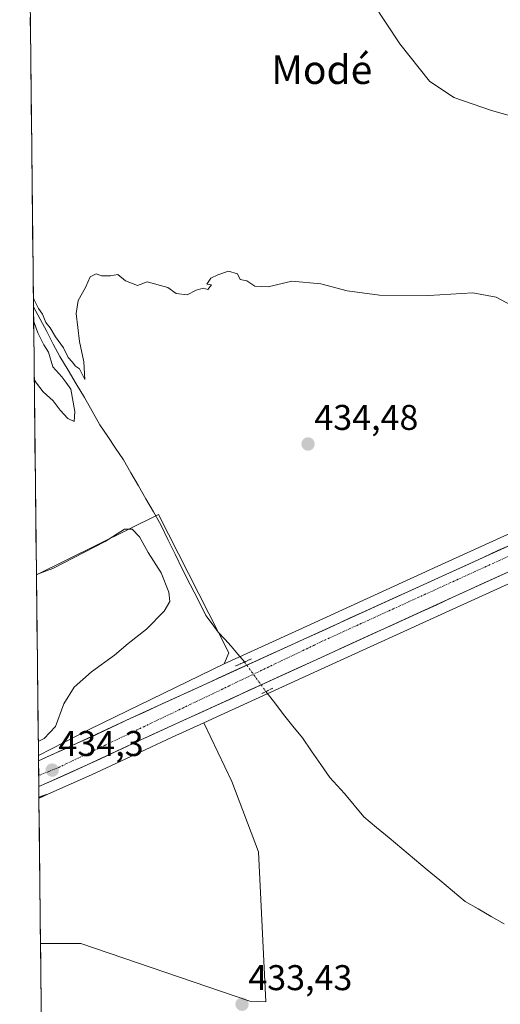
# Model space of a CAD drawing. Units: metres. Extents: x 576928 to 580376, y 4712665 to 4715017.
# Drawn here: x 576942 to 577077, y 4713166 to 4713442 of the extents above; entities that cross this region are included whole.
import ezdxf
from ezdxf.enums import TextEntityAlignment as Align

# ---------------------------------------------------------------- set-up
doc = ezdxf.new("R2010")
doc.units = ezdxf.units.M
doc.header["$MEASUREMENT"] = 0
doc.linetypes.add('TRAZO_Y_PUNTO', pattern=[1, 0.5, -0.25, 0, -0.25])
doc.linetypes.add('TRAZOS2', pattern=[0.375, 0.25, -0.125])
for name, color, linetype, lineweight in [('Carretera de calzada única', 19, 'Continuous', 13), ('Carretera de calzada única Cxs', 19, 'Continuous', 13), ('Carretera de calzada única eje', 19, 'TRAZO_Y_PUNTO', 0), ('Carátula', 7, 'Continuous', 5), ('Corriente natural lineal', 142, 'Continuous', 13), ('Corriente natural lineal oculto', 19, 'TRAZO_Y_PUNTO', 13), ('Cultivos herbáceos CxS', 92, 'Continuous', 0), ('Cultivos leñosos CxS', 92, 'Continuous', 0), ('Curva de nivel normal', 36, 'Continuous', 0), ('Municipio CxS', 142, 'Continuous', 0), ('Núcleo urbano CxS', 19, 'Continuous', 0), ('Puente lineal', 2, 'TRAZOS2', 0), ('Punto de cota en terreno', 7, 'Continuous', 0), ('Rótulo de punto de cota en terreno', 19, 'Continuous', 0), ('Texto cartográfico', 19, 'Continuous', 0)]:
    doc.layers.add(name, color=color, linetype=linetype, lineweight=lineweight)
doc.styles.add('Arial', font='txt', dxfattribs={"height": 0.2})

# ---------------------------------------------------------------- blocks, each defined once
blk = doc.blocks.new('*U150')
at = {"layer": 'Cultivos herbáceos CxS', "color": 92, "linetype": 'Continuous', "lineweight": 0}
for points in [[(577312.39, 4713404.39, 438.07), (577294.8, 4713396.32, 438.03), (577260.92, 4713380.87, 438.06), (577243.96, 4713373.14, 438.01), (577231.53, 4713367.44, 437.66), (577223.25, 4713363.62, 437.45), (577210.75, 4713357.89, 436.92), (577206.64, 4713355.99, 436.73), (577161.81, 4713335.7, 434.9), (577144.08, 4713327.66, 434.23), (577135.22, 4713323.63, 434.02), (577121.92, 4713317.58, 433.61), (577107.44, 4713310.94, 433.29), (577088.16, 4713302.02, 433), (577078.51, 4713297.59, 432.93), (577059.04, 4713288.72, 432.9), (577020.08, 4713270.97, 432.87), (576999.21, 4713261.45, 433.05), (576999.21, 4713261.45, 433.05), (577000.48, 4713264.46, 432.89), (576980.74, 4713303.24, 433.85), (576946.58, 4713286.31, 435.84), (576941.88, 4713711.4, 449.94)], [(576953.45, 4712664.78, 435.43), (576947.72, 4713183.12, 434.34), (576958.97, 4713183.12, 434.56), (577006.35, 4713166.98, 433.23), (577010.88, 4713166.77, 432.99), (577008.76, 4713208.82, 432.42), (577001.31, 4713228.51, 432.6), (576993.51, 4713244.92, 432.9), (576998.17, 4713247.04, 432.46), (577025.34, 4713259.44, 432.96), (577064.29, 4713277.2, 433.64), (577083.78, 4713286.08, 432.74), (577087.73, 4713287.89, 432.38), (577098.95, 4713261.14, 432.24), (577191.12, 4713307.22, 432.95), (577203.61, 4713258.26, 432.32), (577210.36, 4713269.92, 432.7), (577224.67, 4713280.38, 432.99), (577256.83, 4713310.44, 434.17), (577305.17, 4713355.62, 434.64)]]:
    blk.add_polyline3d(points, dxfattribs=at)
blk = doc.blocks.new('*U162')
at = {"layer": 'Cultivos leñosos CxS', "color": 92, "linetype": 'Continuous', "lineweight": 0}
for points in [[(577010.88, 4713166.77, 432.99), (577006.35, 4713166.98, 433.23), (576958.97, 4713183.12, 434.56), (576947.72, 4713183.12, 434.34), (576947.27, 4713223.78, 433.76), (576948.43, 4713224.29, 433.74), (576948.49, 4713224.32, 433.74), (576948.55, 4713224.35, 433.74), (576948.74, 4713224.43, 433.74), (576950.61, 4713225.25, 433.7), (576962.01, 4713230.36, 433.36), (576977.06, 4713237.37, 433.21), (576984.6, 4713240.85, 433.07), (576993.51, 4713244.92, 432.9), (577001.31, 4713228.51, 432.6), (577008.76, 4713208.82, 432.42), (577010.88, 4713166.77, 432.99)], [(576947.27, 4713223.84, 433.76), (576947.27, 4713224.04, 433.77), (576949.34, 4713224.85, 433.73), (576949.2, 4713224.79, 433.73), (576947.84, 4713224.12, 433.75), (576947.27, 4713223.84, 433.76)]]:
    blk.add_polyline3d(points, close=True, dxfattribs=at)
blk = doc.blocks.new('*U163')
at = {"layer": 'Núcleo urbano CxS', "color": 19, "linetype": 'Continuous', "lineweight": 0}
blk.add_polyline3d([(577083.78, 4713286.08, 432.74), (577064.29, 4713277.2, 433.64), (577025.34, 4713259.44, 432.96), (576998.17, 4713247.04, 432.46), (576993.51, 4713244.92, 432.9), (576984.6, 4713240.85, 433.07), (576977.06, 4713237.37, 433.21), (576962.01, 4713230.36, 433.36), (576950.61, 4713225.25, 433.7), (576948.74, 4713224.43, 433.74), (576948.55, 4713224.35, 433.74), (576948.49, 4713224.32, 433.74), (576948.43, 4713224.29, 433.74), (576947.27, 4713223.78, 433.76), (576947.27, 4713223.84, 433.76), (576947.84, 4713224.12, 433.75), (576949.2, 4713224.79, 433.73), (576949.34, 4713224.85, 433.73), (576947.27, 4713224.04, 433.77), (576947.14, 4713235.79, 434.29), (576961.76, 4713243.21, 433.96), (576999.21, 4713261.45, 433.05), (577020.08, 4713270.97, 432.87), (577059.04, 4713288.72, 432.9), (577078.51, 4713297.59, 432.93)], dxfattribs=at)
blk = doc.blocks.new('*U175')
at = {"layer": 'Cultivos leñosos CxS', "color": 92, "linetype": 'Continuous', "lineweight": 0}
for points in [[(576993.51, 4713244.92, 432.9), (576984.6, 4713240.85, 433.07), (576977.06, 4713237.37, 433.21), (576962.01, 4713230.36, 433.36), (576950.61, 4713225.25, 433.7), (576948.74, 4713224.43, 433.74), (576948.55, 4713224.35, 433.74), (576948.49, 4713224.32, 433.74), (576948.43, 4713224.29, 433.74), (576947.27, 4713223.78, 433.76)], [(576947.27, 4713223.84, 433.76), (576947.84, 4713224.12, 433.75), (576949.2, 4713224.79, 433.73), (576949.34, 4713224.85, 433.73), (576947.27, 4713224.04, 433.77)]]:
    blk.add_polyline3d(points, dxfattribs=at)
blk = doc.blocks.new('*U187')
at = {"layer": 'Núcleo urbano CxS', "color": 19, "linetype": 'Continuous', "lineweight": 0}
for points in [[(576993.51, 4713244.92, 432.9), (576984.6, 4713240.85, 433.07), (576977.06, 4713237.37, 433.21), (576962.01, 4713230.36, 433.36), (576950.61, 4713225.25, 433.7), (576948.74, 4713224.43, 433.74), (576948.55, 4713224.35, 433.74), (576948.49, 4713224.32, 433.74), (576948.43, 4713224.29, 433.74), (576947.27, 4713223.78, 433.76)], [(576947.27, 4713223.84, 433.76), (576947.84, 4713224.12, 433.75), (576949.2, 4713224.79, 433.73), (576949.34, 4713224.85, 433.73), (576947.27, 4713224.04, 433.77)]]:
    blk.add_polyline3d(points, dxfattribs=at)
blk = doc.blocks.new('*U199')
at = {"layer": 'Curva de nivel normal', "color": 36, "linetype": 'Continuous', "lineweight": 0}
for points in [[(576945.72, 4713363.8, 435), (576945.96, 4713363.35, 435), (576947.13, 4713360.86, 435), (576948.23, 4713359.28, 435), (576949.24, 4713356.96, 435), (576950.39, 4713355.44, 435), (576951.87, 4713352.92, 435), (576954.12, 4713349.85, 435), (576955.46, 4713347.19, 435), (576956.6, 4713345.95, 435), (576957.52, 4713344.73, 435), (576958.6, 4713343.97, 435), (576960.17, 4713340.99, 435), (576959.81, 4713345.92, 435), (576958.68, 4713351.6, 435), (576957.72, 4713359.5, 435), (576958.3, 4713363.16, 435), (576960.34, 4713366.72, 435), (576961.64, 4713369.72, 435), (576963.28, 4713370.56, 435), (576964.82, 4713370.06, 435), (576967.28, 4713370.06, 435), (576969.39, 4713370.42, 435), (576971.57, 4713368.66, 435), (576974.92, 4713367.32, 435), (576977.64, 4713368.38, 435), (576983.39, 4713366.79, 435), (576985.72, 4713365.12, 435), (576988.76, 4713364.73, 435), (576991.35, 4713366.01, 435), (576993.3, 4713366.6, 435), (576994.57, 4713366.2, 435), (576995.59, 4713367.5, 435), (576994.29, 4713367.69, 435), (576995.39, 4713369.34, 435), (576997.43, 4713370.35, 435), (577000.43, 4713371.37, 435), (577002.89, 4713370.62, 435), (577003.63, 4713369.03, 435), (577005.52, 4713368.59, 435), (577007.72, 4713367.12, 435), (577011.52, 4713366.92, 435), (577018.09, 4713368.49, 435), (577026.26, 4713367.8, 435), (577033.62, 4713365.84, 435), (577042.65, 4713364.65, 435), (577056.48, 4713364.51, 435), (577068.84, 4713365.25, 435), (577075.38, 4713364.09, 435), (577080.83, 4713361.12, 435)], [(576945.97, 4713341.01, 435), (576946.58, 4713340.01, 435), (576948.46, 4713337.52, 435), (576951.29, 4713335.01, 435), (576953.18, 4713332.41, 435), (576955.36, 4713330.06, 435), (576957.13, 4713329.24, 435), (576957.36, 4713332.06, 435), (576956.2, 4713338.26, 435), (576954.85, 4713340.24, 435), (576953.67, 4713341.73, 435), (576951.14, 4713344.53, 435), (576949.95, 4713348.67, 435), (576948.63, 4713350.69, 435), (576946.98, 4713354.03, 435), (576945.94, 4713357, 435), (576945.79, 4713357.27, 435)], [(576947.09, 4713239.65, 435), (576948.72, 4713240.55, 435), (576951.92, 4713243.85, 435), (576954.26, 4713250.17, 435), (576957.17, 4713254.86, 435), (576962, 4713259.18, 435), (576968.47, 4713263.84, 435), (576972.27, 4713267.07, 435), (576977.43, 4713271.11, 435), (576982.38, 4713276.16, 435), (576983.97, 4713278.84, 435), (576983.71, 4713281.51, 435), (576981.48, 4713286.84, 435), (576977.9, 4713292.6, 435), (576975.45, 4713296.98, 435), (576973.43, 4713299.08, 435), (576971.28, 4713299.1, 435), (576965.82, 4713295.67, 435), (576951.12, 4713288.12, 435), (576946.58, 4713286.45, 435)]]:
    blk.add_polyline3d(points, dxfattribs=at)
blk = doc.blocks.new('*U200')
at = {"layer": 'Curva de nivel normal', "color": 36, "linetype": 'Continuous', "lineweight": 0}
blk.add_polyline3d([(577040.7, 4713446.54, 440), (577048.36, 4713434.96, 440), (577056.74, 4713424.51, 440), (577063.48, 4713419.92, 440), (577074.06, 4713416.29, 440), (577088.36, 4713412.26, 440)], dxfattribs=at)
blk = doc.blocks.new('5PATER')
at = {"layer": 'Carátula', "linetype": 'Continuous', "lineweight": 5}
h = blk.add_hatch(color=250, dxfattribs=at)
edge = h.paths.add_edge_path()
edge.add_ellipse((0, 0.01), major_axis=(-1.33, -1.34), ratio=0.999422, start_angle=0, end_angle=360)
blk = doc.blocks.new('*U215')
at = {"layer": 'Carretera de calzada única Cxs', "color": 19, "linetype": 'Continuous', "lineweight": 13}
blk.add_polyline3d([(577078.63, 4713287.03, 432.77), (577074.74, 4713285.26, 432.74), (577070.84, 4713283.48, 432.73), (577066.95, 4713281.71, 432.99), (577063.05, 4713279.93, 432.84), (577058.72, 4713277.96, 432.84), (577054.39, 4713275.98, 432.93), (577050.07, 4713274.01, 432.8), (577045.74, 4713272.04, 433.01), (577041.41, 4713270.06, 432.63), (577037.08, 4713268.09, 432.88), (577032.76, 4713266.12, 432.76), (577028.43, 4713264.14, 432.76), (577024.1, 4713262.17, 432.86), (577019.57, 4713260.1, 432.75), (577015.04, 4713258.04, 432.96), (577010.52, 4713255.97, 432.52), (577005.99, 4713253.91, 433.02), (577001.46, 4713251.84, 432.87), (576996.93, 4713249.78, 433.06), (576992.41, 4713247.71, 433.19), (576987.88, 4713245.65, 433.18), (576983.35, 4713243.58, 433.38), (576979.58, 4713241.84, 433.46), (576975.8, 4713240.09, 433.46), (576972.04, 4713238.34, 433.65), (576968.28, 4713236.59, 433.66), (576964.52, 4713234.84, 433.74), (576960.76, 4713233.09, 433.92), (576956.97, 4713231.39, 433.91), (576953.18, 4713229.69, 434.08), (576949.39, 4713227.99, 434.27), (576947.23, 4713227.04, 434.27), (576947.15, 4713234.28, 434.31), (576950.77, 4713235.91, 434.14), (576954.39, 4713237.54, 434.01), (576958.01, 4713239.17, 434.01), (576961.77, 4713240.92, 433.85), (576965.53, 4713242.67, 433.75), (576969.29, 4713244.41, 433.77), (576973.05, 4713246.16, 433.64), (576976.81, 4713247.9, 433.55), (576980.57, 4713249.64, 433.57), (576985.1, 4713251.71, 433.47), (576989.63, 4713253.77, 433.38), (576994.16, 4713255.84, 433.29), (576998.69, 4713257.91, 433.16), (577003.21, 4713259.97, 432.87), (577007.74, 4713262.04, 432.84), (577012.27, 4713264.11, 433.03), (577016.79, 4713266.17, 432.84), (577021.32, 4713268.24, 432.85), (577025.65, 4713270.21, 432.94), (577029.98, 4713272.18, 432.87), (577034.31, 4713274.16, 432.93), (577038.64, 4713276.13, 432.84), (577042.96, 4713278.1, 432.79), (577047.29, 4713280.07, 432.86), (577051.62, 4713282.05, 432.68), (577055.95, 4713284.02, 432.88), (577060.28, 4713285.99, 432.85), (577064.18, 4713287.76, 432.78), (577068.07, 4713289.54, 432.86), (577071.97, 4713291.31, 432.73), (577075.86, 4713293.09, 432.86), (577079.76, 4713294.86, 432.96)], dxfattribs=at)

msp = doc.modelspace()

# ---------------------------------------------------------------- linework, layer by layer
at = {"layer": 'Carretera de calzada única', "color": 19, "linetype": 'Continuous', "lineweight": 13}
for points in [[(577206.46, 4713352.61), (577163.05, 4713332.97), (577145.32, 4713324.93), (577136.46, 4713320.9), (577123.17, 4713314.85), (577108.69, 4713308.21), (577089.42, 4713299.3), (577079.76, 4713294.86), (577060.28, 4713285.99), (577021.32, 4713268.24), (576994.16, 4713255.84), (576980.57, 4713249.64), (576973.05, 4713246.16), (576958.01, 4713239.17), (576947.15, 4713234.28)], [(576947.23, 4713227.04), (576949.39, 4713227.99), (576960.76, 4713233.09), (576975.8, 4713240.09), (576983.35, 4713243.58), (577024.1, 4713262.17), (577063.05, 4713279.93), (577082.53, 4713288.81), (577092.19, 4713293.23), (577111.46, 4713302.15), (577125.94, 4713308.8), (577139.23, 4713314.84), (577148.08, 4713318.85), (577165.8, 4713326.9), (577210.92, 4713347.33)], [(576947.15, 4713234.28), (576947.2, 4713230.14)], [(576947.2, 4713230.14), (576947.23, 4713227.04)]]:
    msp.add_lwpolyline(points, dxfattribs=at)
at = {"layer": 'Carretera de calzada única eje', "color": 19, "linetype": 'TRAZO_Y_PUNTO', "lineweight": 0}
msp.add_lwpolyline([(577210.57, 4713350.91), (577134.76, 4713317.01), (577027.53, 4713268.13), (576952.37, 4713232.19), (576947.2, 4713230.14)], dxfattribs=at)
at = {"layer": 'Corriente natural lineal', "color": 142, "linetype": 'Continuous', "lineweight": 13}
for points in [[(576945.75, 4713361.34, 434.96), (576947.6, 4713357.87, 434.69), (576949.45, 4713354.41, 435.07), (576951.3, 4713350.94, 434.77), (576953.15, 4713347.48, 434.74), (576955.45, 4713343.65, 434.65), (576957.74, 4713339.81, 434.86), (576960.04, 4713335.98, 434.67), (576962.2, 4713332.17, 434.17), (576964.36, 4713328.36, 434.12), (576966.56, 4713325.07, 433.65), (576968.76, 4713321.79, 434.07), (576970.96, 4713318.5, 434.15), (576973.06, 4713314.87, 434.05), (576975.15, 4713311.24, 433.85), (576977.25, 4713307.62, 433.03), (576979.34, 4713303.99, 433.31), (576981.44, 4713300.36, 433.35), (576983.43, 4713296.24, 433.69), (576985.43, 4713292.11, 433.78), (576987.42, 4713287.99, 433.68), (576989.64, 4713283.65, 433.91), (576991.85, 4713279.3, 433.24), (576994.07, 4713274.96, 433.52), (576995.79, 4713272.6, 433.65), (576997.51, 4713270.23, 433.42), (576999.32, 4713268.3, 433.42), (577001.13, 4713266.36, 432.95), (577003, 4713264.14, 432.25), (577004.86, 4713261.92, 432.61)], [(577010.88, 4713253.65, 431.87), (577013.34, 4713250.46, 432.27), (577015.79, 4713247.26, 432.48), (577018.44, 4713244, 432.26), (577021.09, 4713240.73, 432.63), (577023.65, 4713237, 432.64), (577026.21, 4713233.27, 432.53), (577028.77, 4713229.54, 432.55), (577030.82, 4713227.33, 432.75), (577032.87, 4713225.11, 432.95), (577035.57, 4713221.85, 432.73), (577038.26, 4713218.58, 432.51), (577041.81, 4713215.62, 432.28), (577045.37, 4713212.66, 431.74), (577048.92, 4713209.7, 431.99), (577052.48, 4713206.74, 432.35), (577056.03, 4713203.78, 431.81), (577059.58, 4713200.82, 431.56), (577063.14, 4713197.86, 431.37), (577066.69, 4713194.9, 432.4), (577070.33, 4713192.81, 432.29), (577073.96, 4713190.71, 432.06), (577077.6, 4713188.62, 431.82)]]:
    msp.add_polyline3d(points, dxfattribs=at)
at = {"layer": 'Corriente natural lineal oculto', "color": 19, "linetype": 'TRAZO_Y_PUNTO', "lineweight": 13}
msp.add_polyline3d([(577004.86, 4713261.92, 432.61), (577006.87, 4713259.16, 433.12), (577008.87, 4713256.41, 432.83), (577010.88, 4713253.65, 431.87)], dxfattribs=at)
at = {"layer": 'Cultivos herbáceos CxS', "color": 92, "linetype": 'Continuous', "lineweight": 0}
for points in [[(576941.88, 4713711.4, 449.94), (576946.58, 4713286.31, 435.84)], [(577401.19, 4713444.97, 438.77), (577393.49, 4713441.48, 438.63), (577362.87, 4713427.49, 438.12), (577347.58, 4713420.49, 437.87), (577335.85, 4713415.13, 437.93), (577312.39, 4713404.39, 438.07), (577294.8, 4713396.32, 438.03), (577260.92, 4713380.87, 438.06), (577243.96, 4713373.14, 438.01), (577231.53, 4713367.44, 437.66), (577223.25, 4713363.62, 437.45), (577210.75, 4713357.89, 436.92), (577206.64, 4713355.99, 436.73), (577161.81, 4713335.7, 434.9), (577144.08, 4713327.66, 434.23), (577135.22, 4713323.63, 434.02), (577121.92, 4713317.58, 433.61), (577107.44, 4713310.94, 433.29), (577088.16, 4713302.02, 433), (577078.51, 4713297.59, 432.93), (577059.04, 4713288.72, 432.9), (577020.08, 4713270.97, 432.87), (576999.21, 4713261.45, 433.05)], [(576999.21, 4713261.45, 433.05), (577000.48, 4713264.46, 432.89), (576980.74, 4713303.24, 433.85), (576946.58, 4713286.31, 435.84)], [(577087.73, 4713287.89, 432.38), (577083.78, 4713286.08, 432.74), (577064.29, 4713277.2, 433.64), (577025.34, 4713259.44, 432.96), (576998.17, 4713247.04, 432.46), (576993.51, 4713244.92, 432.9)], [(576947.72, 4713183.12, 434.34), (576958.97, 4713183.12, 434.56), (577006.35, 4713166.98, 433.23), (577010.88, 4713166.77, 432.99), (577008.76, 4713208.82, 432.42), (577001.31, 4713228.51, 432.6), (576993.51, 4713244.92, 432.9)], [(576947.72, 4713183.12, 434.34), (576953.45, 4712664.78, 435.43)]]:
    msp.add_polyline3d(points, dxfattribs=at)
at = {"layer": 'Cultivos leñosos CxS', "color": 92, "linetype": 'Continuous', "lineweight": 0}
for points in [[(576947.72, 4713183.12, 434.34), (576958.97, 4713183.12, 434.56), (577006.35, 4713166.98, 433.23), (577010.88, 4713166.77, 432.99), (577008.76, 4713208.82, 432.42), (577001.31, 4713228.51, 432.6), (576993.51, 4713244.92, 432.9)], [(576947.27, 4713224.04, 433.77), (576947.27, 4713223.84, 433.76)], [(576947.27, 4713223.78, 433.76), (576947.72, 4713183.12, 434.34)]]:
    msp.add_polyline3d(points, dxfattribs=at)
at = {"layer": 'Municipio CxS', "color": 142, "linetype": 'Continuous', "lineweight": 0}
msp.add_polyline3d([(576947.94, 4713163.25, 433.14), (576947.88, 4713168.24, 433.41), (576947.83, 4713173.22, 433.71), (576947.77, 4713178.21, 434.12), (576947.72, 4713183.19, 434.34), (576947.66, 4713188.18, 434.39), (576947.61, 4713193.16, 434.3), (576947.55, 4713198.15, 434.1), (576947.5, 4713203.13, 433.87), (576947.44, 4713208.12, 433.7), (576947.39, 4713213.1, 433.69), (576947.33, 4713218.09, 433.75), (576947.28, 4713223.07, 433.93), (576947.22, 4713228.06, 434.36), (576947.17, 4713233.04, 434.29), (576947.11, 4713238.03, 434.43), (576947.06, 4713243.01, 435.2), (576947, 4713248, 435.28), (576946.95, 4713252.98, 435.83), (576946.89, 4713257.96, 436.14), (576946.84, 4713262.95, 436.15), (576946.78, 4713267.93, 436.18), (576946.73, 4713272.92, 436.17), (576946.67, 4713277.9, 436.16), (576946.62, 4713282.89, 435.75), (576946.56, 4713287.87, 434.73), (576946.5, 4713292.86, 434.5), (576946.45, 4713297.84, 434.42), (576946.39, 4713302.83, 434.4), (576946.34, 4713307.81, 434.47), (576946.28, 4713312.8, 434.53), (576946.23, 4713317.78, 434.53), (576946.17, 4713322.77, 434.51), (576946.12, 4713327.75, 434.57), (576946.06, 4713332.74, 434.7), (576946.01, 4713337.72, 434.86), (576945.95, 4713342.71, 435), (576945.9, 4713347.69, 435.16), (576945.84, 4713352.68, 435.22), (576945.79, 4713357.66, 434.68), (576945.73, 4713362.64, 435.14), (576945.68, 4713367.63, 435.26), (576945.62, 4713372.61, 435.34), (576945.57, 4713377.6, 435.37), (576945.51, 4713382.58, 435.39), (576945.46, 4713387.57, 435.39), (576945.4, 4713392.55, 435.41), (576945.35, 4713397.54, 435.43), (576945.29, 4713402.52, 435.46), (576945.24, 4713407.51, 435.54), (576945.18, 4713412.49, 435.62), (576945.13, 4713417.48, 435.68), (576945.07, 4713422.46, 435.75), (576945.02, 4713427.45, 435.83), (576944.96, 4713432.43, 436), (576944.91, 4713437.42, 436.24), (576944.85, 4713442.4, 436.5)], dxfattribs=at)
at = {"layer": 'Núcleo urbano CxS', "color": 19, "linetype": 'Continuous', "lineweight": 0}
for points in [[(577401.19, 4713444.97, 438.77), (577393.49, 4713441.48, 438.63), (577362.87, 4713427.49, 438.12), (577347.58, 4713420.49, 437.87), (577335.85, 4713415.13, 437.93), (577312.39, 4713404.39, 438.07), (577294.8, 4713396.32, 438.03), (577260.92, 4713380.87, 438.06), (577243.96, 4713373.14, 438.01), (577231.53, 4713367.44, 437.66), (577223.25, 4713363.62, 437.45), (577210.75, 4713357.89, 436.92), (577206.64, 4713355.99, 436.73), (577161.81, 4713335.7, 434.9), (577144.08, 4713327.66, 434.23), (577135.22, 4713323.63, 434.02), (577121.92, 4713317.58, 433.61), (577107.44, 4713310.94, 433.29), (577088.16, 4713302.02, 433), (577078.51, 4713297.59, 432.93), (577059.04, 4713288.72, 432.9), (577020.08, 4713270.97, 432.87), (576999.21, 4713261.45, 433.05)], [(576999.21, 4713261.45, 433.05), (577000.48, 4713264.46, 432.89), (576980.74, 4713303.24, 433.85), (576946.58, 4713286.31, 435.84)], [(577087.73, 4713287.89, 432.38), (577083.78, 4713286.08, 432.74), (577064.29, 4713277.2, 433.64), (577025.34, 4713259.44, 432.96), (576998.17, 4713247.04, 432.46), (576993.51, 4713244.92, 432.9)], [(576946.58, 4713286.31, 435.84), (576947.14, 4713235.79, 434.29)], [(576999.21, 4713261.45, 433.05), (576961.76, 4713243.21, 433.96), (576947.14, 4713235.79, 434.29)], [(576999.21, 4713261.45, 433.05), (576961.76, 4713243.21, 433.96), (576947.14, 4713235.79, 434.29)], [(576947.14, 4713235.79, 434.29), (576947.27, 4713224.04, 433.77)], [(576947.27, 4713223.84, 433.76), (576947.27, 4713223.78, 433.76)]]:
    msp.add_polyline3d(points, dxfattribs=at)
msp.add_polyline3d([(576947.14, 4713235.79, 434.29), (576946.58, 4713286.31, 435.84), (576980.74, 4713303.24, 433.85), (577000.48, 4713264.46, 432.89), (576999.21, 4713261.45, 433.05), (576961.76, 4713243.21, 433.96), (576947.14, 4713235.79, 434.29)], close=True, dxfattribs=at)
at = {"layer": 'Puente lineal', "color": 2, "linetype": 'TRAZOS2', "lineweight": 0}
for points in [[(577006.85, 4713262.81, 432.7), (577004.86, 4713261.92, 432.61), (577002.38, 4713260.81, 432.62)], [(577012.74, 4713254.56, 432.15), (577010.88, 4713253.65, 431.87), (577009.71, 4713253.08, 432.14)]]:
    msp.add_polyline3d(points, dxfattribs=at)

# ---------------------------------------------------------------- block references
at = {"layer": 'Carretera de calzada única Cxs', "color": 19, "linetype": 'Continuous', "lineweight": 13}
msp.add_blockref('*U215', (0, 0), dxfattribs=at)
at = {"layer": 'Cultivos herbáceos CxS', "color": 92, "linetype": 'Continuous', "lineweight": 0}
msp.add_blockref('*U150', (0, 0), dxfattribs=at)
at = {"layer": 'Cultivos leñosos CxS', "color": 92, "linetype": 'Continuous', "lineweight": 0}
for name in ['*U162', '*U175']:
    msp.add_blockref(name, (0, 0), dxfattribs=at)
at = {"layer": 'Curva de nivel normal', "color": 36, "linetype": 'Continuous', "lineweight": 0}
for name in ['*U200', '*U199']:
    msp.add_blockref(name, (0, 0), dxfattribs=at)
at = {"layer": 'Núcleo urbano CxS', "color": 19, "linetype": 'Continuous', "lineweight": 0}
for name in ['*U163', '*U187']:
    msp.add_blockref(name, (0, 0), dxfattribs=at)
at = {"layer": 'Punto de cota en terreno', "linetype": 'Continuous', "lineweight": 0}
for p in [(577022.67, 4713322.94, 434.48), (576950.98, 4713231.65, 434.3), (577004.18, 4713166.11, 433.43)]:
    msp.add_blockref('5PATER', p, dxfattribs=at)

# ---------------------------------------------------------------- texts
at = {"layer": 'Rótulo de punto de cota en terreno', "color": 19, "linetype": 'Continuous', "lineweight": 0, "style": 'Arial'}
for s, p in [('434,48', (577024.43, 4713324.7)), ('434,3', (576952.74, 4713233.41)), ('433,43', (577005.94, 4713167.87))]:
    msp.add_text(s, height=7, dxfattribs=at).set_placement(p, align=Align.BOTTOM_LEFT)
at = {"layer": 'Texto cartográfico', "color": 19, "linetype": 'Continuous', "lineweight": 0, "style": 'Arial'}
msp.add_text('Modé', height=8, dxfattribs=at).set_placement((577026.52, 4713427.74), align=Align.MIDDLE_CENTER)

doc.saveas('drawing.dxf')
